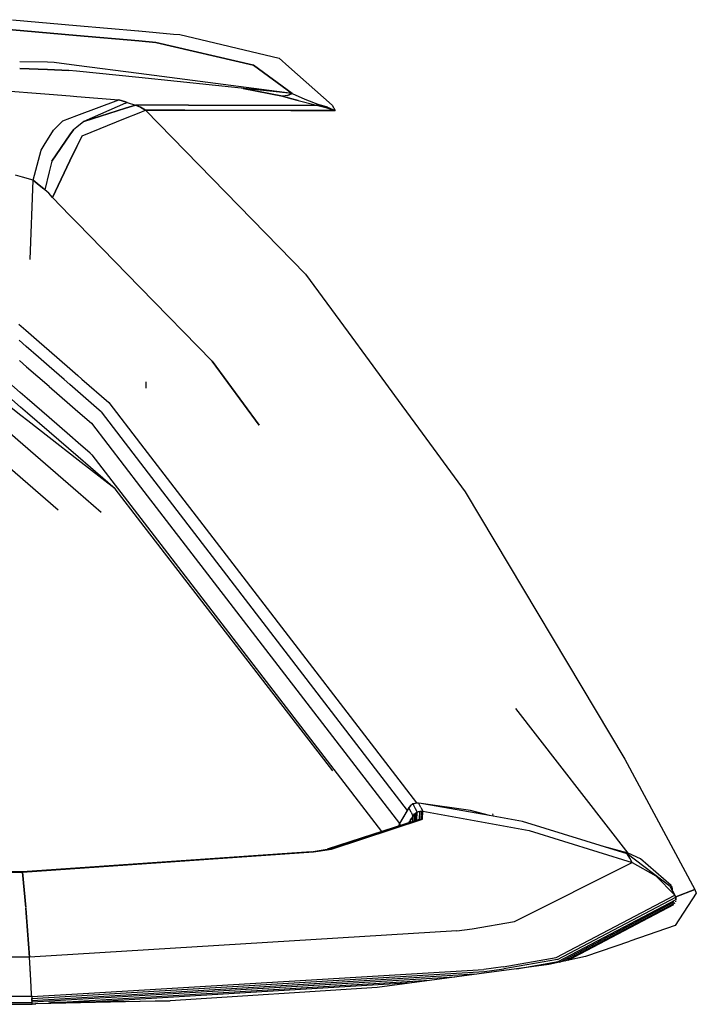
# Model space of a CAD drawing. Units: millimetres. Extents: x 967 to 8813, y -1977 to 2370.
# Drawn here: x 3422 to 3471, y 961 to 1032 of the extents above; entities that cross this region are included whole.
import ezdxf

# ---------------------------------------------------------------- set-up
doc = ezdxf.new("R2010")
doc.units = ezdxf.units.MM
doc.layers.add('TFR-TRI', color=7, linetype='CONTINUOUS', true_color=0xffffff)

msp = doc.modelspace()

# ---------------------------------------------------------------- linework, layer by layer
at = {"layer": 'TFR-TRI', "color": 18, "linetype": 'CONTINUOUS'}
for p, q in [((3421.786438, 1031.976318), (3426.40387, 1031.564209)), ((3421.786438, 1031.976318), (3426.40387, 1031.564209)), ((3426.40387, 1031.564209), (3430.907776, 1031.161865)), ((3426.40387, 1031.564209), (3430.907776, 1031.161865)), ((3426.406555, 1030.83374), (3420.32135, 1031.359619)), ((3420.32135, 1031.359619), (3426.406555, 1030.83374)), ((3430.921448, 1030.443115), (3426.407043, 1030.83374)), ((3426.407043, 1030.83374), (3430.921448, 1030.443115)), ((3430.907776, 1031.161865), (3430.918274, 1031.160889)), ((3430.907776, 1031.161865), (3430.918274, 1031.160889)), ((3430.918274, 1031.160889), (3433.432434, 1030.936279)), ((3430.918274, 1031.160889), (3433.432434, 1030.936279)), ((3433.432434, 1030.936279), (3433.900696, 1030.894287)), ((3433.432434, 1030.936279), (3433.900696, 1030.894287)), ((3433.900696, 1030.894287), (3441.079651, 1029.188232)), ((3433.900696, 1030.894287), (3441.079651, 1029.188232)), ((3430.921448, 1030.443115), (3432.144592, 1030.337646)), ((3432.144592, 1030.337646), (3430.921448, 1030.443115)), ((3439.227112, 1028.678467), (3432.144592, 1030.337646)), ((3432.144592, 1030.337646), (3439.227112, 1028.678467)), ((3424.324036, 1028.893311), (3422.299377, 1028.939209)), ((3424.324036, 1028.893311), (3422.299377, 1028.939209)), ((3424.804749, 1028.882568), (3424.325012, 1028.893311)), ((3424.804749, 1028.882568), (3424.325012, 1028.893311)), ((3426.415588, 1028.672607), (3424.804749, 1028.882568)), ((3426.415588, 1028.672607), (3424.804749, 1028.882568)), ((3430.930725, 1028.083252), (3426.415588, 1028.672607)), ((3430.930725, 1028.083252), (3426.415588, 1028.672607)), ((3442.010559, 1026.638428), (3439.227112, 1028.678467)), ((3439.227112, 1028.678467), (3442.010559, 1026.638428)), ((3441.079651, 1029.188232), (3441.776672, 1028.572021)), ((3441.079651, 1029.188232), (3441.776672, 1028.572021)), ((3441.776672, 1028.572021), (3444.923645, 1025.787842)), ((3441.776672, 1028.572021), (3444.923645, 1025.787842)), ((3422.301086, 1028.448975), (3424.307922, 1028.369385)), ((3424.307922, 1028.369385), (3422.301086, 1028.448975)), ((3424.308655, 1028.369385), (3425.867981, 1028.307373)), ((3425.867981, 1028.307373), (3424.308655, 1028.369385)), ((3426.417053, 1028.250244), (3425.867981, 1028.307373)), ((3430.93219, 1027.783936), (3426.417542, 1028.250244)), ((3442.010559, 1026.638428), (3430.930725, 1028.083252)), ((3442.010559, 1026.638428), (3430.930725, 1028.083252)), ((3414.470764, 1027.379639), (3424.44342, 1026.58667)), ((3414.470764, 1027.379639), (3424.44342, 1026.58667)), ((3442.010559, 1026.638428), (3430.93219, 1027.783936)), ((3424.44342, 1026.58667), (3425.941467, 1026.467529)), ((3424.44342, 1026.58667), (3425.941467, 1026.467529)), ((3425.941467, 1026.467529), (3426.424377, 1026.428955)), ((3425.941467, 1026.467529), (3426.424377, 1026.428955)), ((3426.424866, 1026.428955), (3429.485168, 1026.185791)), ((3426.424866, 1026.428955), (3429.485168, 1026.185791)), ((3438.480774, 1027.003174), (3441.329651, 1026.452393)), ((3441.329651, 1026.452393), (3438.480774, 1027.003174)), ((3441.682434, 1026.500244), (3441.329651, 1026.452393)), ((3441.682434, 1026.500244), (3441.329651, 1026.452393)), ((3441.899719, 1026.283447), (3441.329651, 1026.452393)), ((3441.329651, 1026.452393), (3441.899719, 1026.283447)), ((3441.682434, 1026.500244), (3442.010559, 1026.638428)), ((3442.010559, 1026.638428), (3441.682434, 1026.500244)), ((3442.010559, 1026.638428), (3442.923401, 1026.221436)), ((3442.010559, 1026.638428), (3442.923401, 1026.221436)), ((3426.430237, 1025.036377), (3429.485168, 1026.185791)), ((3426.430237, 1025.036377), (3429.485168, 1026.185791)), ((3429.961731, 1025.940186), (3426.936096, 1024.613037)), ((3429.962952, 1026.030518), (3429.485168, 1026.185791)), ((3429.485168, 1026.185791), (3429.962952, 1026.030518)), ((3429.957092, 1025.572998), (3430.676575, 1025.801514)), ((3430.676575, 1025.801514), (3429.957092, 1025.572998)), ((3430.080383, 1025.99292), (3429.961731, 1025.940674)), ((3429.961731, 1025.932373), (3430.080383, 1025.99292)), ((3429.962952, 1026.030518), (3430.080383, 1025.99292)), ((3430.080383, 1025.99292), (3429.962952, 1026.030518)), ((3430.080383, 1025.99292), (3430.676575, 1025.801514)), ((3430.080383, 1025.99292), (3430.676575, 1025.801514)), ((3431.048157, 1025.645264), (3430.676575, 1025.801514)), ((3430.940002, 1025.801514), (3430.676575, 1025.801514)), ((3430.940002, 1025.801514), (3430.676575, 1025.801514)), ((3430.676575, 1025.801514), (3431.048157, 1025.645264)), ((3434.516174, 1025.801514), (3430.940002, 1025.801514)), ((3434.516174, 1025.801514), (3430.940002, 1025.801514)), ((3434.516174, 1025.801514), (3441.910217, 1025.793213)), ((3434.516174, 1025.801514), (3441.910217, 1025.793213)), ((3441.899719, 1026.283447), (3442.451233, 1026.120361)), ((3442.451233, 1026.120361), (3441.899719, 1026.283447)), ((3441.910217, 1025.793213), (3443.777893, 1025.79126)), ((3441.910217, 1025.793213), (3443.777893, 1025.79126)), ((3442.451233, 1026.120361), (3443.777893, 1025.79126)), ((3442.451233, 1026.120361), (3443.777893, 1025.79126)), ((3442.923401, 1026.221436), (3444.004456, 1025.819092)), ((3442.923401, 1026.221436), (3444.004456, 1025.819092)), ((3443.891907, 1025.798584), (3443.777893, 1025.79126)), ((3443.777893, 1025.79126), (3443.891907, 1025.798584)), ((3443.777893, 1025.79126), (3444.461975, 1025.629639)), ((3443.777893, 1025.79126), (3444.461975, 1025.629639)), ((3443.891907, 1025.798584), (3444.004456, 1025.819092)), ((3444.004456, 1025.819092), (3443.891907, 1025.798584)), ((3444.570618, 1025.637451), (3444.004456, 1025.819092)), ((3444.004456, 1025.819092), (3444.570618, 1025.637451)), ((3444.923645, 1025.787842), (3445.139465, 1025.406494)), ((3444.923645, 1025.787842), (3445.139465, 1025.406494)), ((3425.941223, 1024.852295), (3426.430237, 1025.036377)), ((3425.941223, 1024.852295), (3426.430237, 1025.036377)), ((3429.956848, 1025.572998), (3426.936096, 1024.613037)), ((3426.936096, 1024.613037), (3429.956848, 1025.572998)), ((3429.947083, 1024.841064), (3430.942444, 1025.239502)), ((3429.947083, 1024.841064), (3430.942444, 1025.239502)), ((3430.942444, 1025.239502), (3431.415588, 1025.429443)), ((3430.942444, 1025.239502), (3431.415588, 1025.429443)), ((3431.048157, 1025.645264), (3431.415588, 1025.429443)), ((3431.415588, 1025.429443), (3431.048157, 1025.645264)), ((3434.24884, 1025.42749), (3431.415588, 1025.429443)), ((3431.415588, 1025.429443), (3434.24884, 1025.42749)), ((3442.980042, 1013.575928), (3431.415588, 1025.429443)), ((3431.415588, 1025.429443), (3442.980042, 1013.575928)), ((3434.24884, 1025.42749), (3441.918518, 1025.412354)), ((3441.918518, 1025.412354), (3434.24884, 1025.42749)), ((3445.139465, 1025.406494), (3441.918762, 1025.412354)), ((3441.918762, 1025.412354), (3445.139465, 1025.406494)), ((3444.461975, 1025.629639), (3445.139465, 1025.406494)), ((3444.461975, 1025.629639), (3445.139465, 1025.406494)), ((3444.570618, 1025.637451), (3445.139465, 1025.406494)), ((3444.570618, 1025.637451), (3445.139465, 1025.406494)), ((3425.429504, 1024.6604), (3424.753479, 1023.97583)), ((3424.753479, 1023.97583), (3425.429504, 1024.6604)), ((3425.429504, 1024.6604), (3425.940735, 1024.852295)), ((3425.429504, 1024.6604), (3425.940735, 1024.852295)), ((3426.936096, 1024.613037), (3426.433655, 1024.205811)), ((3426.81427, 1023.586182), (3429.947083, 1024.841064)), ((3426.81427, 1023.586182), (3429.947083, 1024.841064)), ((3424.442688, 1023.487061), (3424.753479, 1023.97583)), ((3424.442688, 1023.487061), (3424.753479, 1023.97583)), ((3424.622131, 1021.738525), (3425.940247, 1023.639404)), ((3425.940247, 1023.639404), (3424.622131, 1021.738525)), ((3425.940735, 1023.639893), (3426.20343, 1024.018799)), ((3426.20343, 1024.018799), (3425.940735, 1023.639893)), ((3426.433655, 1024.205322), (3426.20343, 1024.018799)), ((3426.439514, 1022.803467), (3426.81427, 1023.586182)), ((3426.81427, 1023.586182), (3426.439514, 1022.803467)), ((3423.843079, 1022.545166), (3424.145569, 1023.020264)), ((3423.843079, 1022.545166), (3424.145569, 1023.020264)), ((3424.145569, 1023.020264), (3424.442444, 1023.487061)), ((3424.145569, 1023.020264), (3424.442444, 1023.487061)), ((3423.286194, 1020.374756), (3423.843079, 1022.545166)), ((3423.286194, 1020.374756), (3423.843079, 1022.545166)), ((3425.940247, 1021.760986), (3426.439026, 1022.802979)), ((3426.439026, 1022.802979), (3425.940247, 1021.760986)), ((3424.622131, 1021.738525), (3424.441956, 1020.979248)), ((3424.622131, 1021.738525), (3424.441956, 1020.979248)), ((3424.671448, 1019.111572), (3425.940002, 1021.76001)), ((3425.940002, 1021.76001), (3424.671448, 1019.111572)), ((3422.50885, 1020.589111), (3422.00885, 1020.726807)), ((3422.50885, 1020.589111), (3422.00885, 1020.726807)), ((3424.441711, 1020.978271), (3424.129211, 1019.662354)), ((3424.441711, 1020.978271), (3424.129211, 1019.662354)), ((3423.286194, 1020.374756), (3422.509094, 1020.589111)), ((3423.286194, 1020.374756), (3422.509094, 1020.589111)), ((3423.047913, 1014.621338), (3423.286194, 1020.374756)), ((3423.047913, 1014.621338), (3423.286194, 1020.374756)), ((3423.707581, 1020.017334), (3423.286194, 1020.374756)), ((3423.286194, 1020.374756), (3423.707581, 1020.017334)), ((3423.707581, 1020.017334), (3424.044006, 1019.734131)), ((3424.044006, 1019.734131), (3423.707581, 1020.017334)), ((3424.044006, 1019.734131), (3424.129211, 1019.662354)), ((3424.129211, 1019.662354), (3424.044006, 1019.734131)), ((3424.402405, 1019.415283), (3424.129211, 1019.662354)), ((3424.402405, 1019.415283), (3424.129211, 1019.662354)), ((3424.671448, 1019.111572), (3424.402405, 1019.415283)), ((3424.671448, 1019.111572), (3424.402405, 1019.415283)), ((3425.938782, 1017.812256), (3424.671448, 1019.111572)), ((3424.671448, 1019.111572), (3425.938782, 1017.812256)), ((3425.938782, 1017.811768), (3426.461731, 1017.275635)), ((3426.461731, 1017.275635), (3425.938782, 1017.811768)), ((3430.993469, 1012.629639), (3426.461975, 1017.275635)), ((3426.461975, 1017.275635), (3430.993469, 1012.629639)), ((3442.980042, 1013.575928), (3446.066711, 1009.368408)), ((3442.980042, 1013.575928), (3446.066711, 1009.368408)), ((3436.216858, 1007.273682), (3430.993469, 1012.629639)), ((3430.993469, 1012.629639), (3436.216858, 1007.273682)), ((3422.347229, 1005.008057), (3416.249817, 1010.310303)), ((3422.347229, 1005.008057), (3416.249817, 1010.310303)), ((3422.347229, 1005.008057), (3416.249817, 1010.310303)), ((3422.347229, 1005.008057), (3416.249817, 1010.310303)), ((3422.241028, 1009.950439), (3422.74762, 1009.509033)), ((3422.241028, 1009.950439), (3422.74762, 1009.509033)), ((3422.241028, 1009.950439), (3422.74762, 1009.509033)), ((3422.241028, 1009.950439), (3422.74762, 1009.509033)), ((3422.74762, 1009.509033), (3423.702209, 1008.677979)), ((3422.74762, 1009.509033), (3423.702209, 1008.677979)), ((3422.74762, 1009.509033), (3423.702209, 1008.677979)), ((3422.74762, 1009.509033), (3423.702209, 1008.677979)), ((3446.067688, 1009.366943), (3447.580139, 1007.304932)), ((3446.067688, 1009.366943), (3447.580139, 1007.304932)), ((3422.772278, 1008.344482), (3422.266174, 1008.7854)), ((3422.772278, 1008.344482), (3422.266174, 1008.7854)), ((3422.772278, 1008.344482), (3422.266174, 1008.7854)), ((3422.772278, 1008.344482), (3422.266174, 1008.7854)), ((3423.702209, 1008.677979), (3424.437805, 1008.037354)), ((3423.702209, 1008.677979), (3424.437805, 1008.037354)), ((3423.702209, 1008.677979), (3424.437805, 1008.037354)), ((3423.702209, 1008.677979), (3424.437805, 1008.037354)), ((3423.667542, 1007.564697), (3422.772278, 1008.344482)), ((3423.667542, 1007.564697), (3422.772278, 1008.344482)), ((3423.667542, 1007.564697), (3422.772278, 1008.344482)), ((3423.667542, 1007.564697), (3422.772278, 1008.344482)), ((3424.438049, 1008.036865), (3425.935364, 1006.733154)), ((3424.438049, 1008.036865), (3425.935364, 1006.733154)), ((3424.438049, 1008.036865), (3425.935364, 1006.733154)), ((3424.438049, 1008.036865), (3425.935364, 1006.733154)), ((3422.369934, 1003.950439), (3418.042786, 1007.700928)), ((3422.369934, 1003.950439), (3418.042786, 1007.700928)), ((3422.369934, 1003.950439), (3418.042786, 1007.700928)), ((3422.369934, 1003.950439), (3418.042786, 1007.700928)), ((3422.297424, 1007.316162), (3422.804016, 1006.874756)), ((3422.297424, 1007.316162), (3422.804016, 1006.874756)), ((3422.297424, 1007.316162), (3422.804016, 1006.874756)), ((3422.297424, 1007.316162), (3422.804016, 1006.874756)), ((3424.437317, 1006.894775), (3423.667542, 1007.564697)), ((3424.437317, 1006.894775), (3423.667542, 1007.564697)), ((3424.437317, 1006.894775), (3423.667542, 1007.564697)), ((3424.437317, 1006.894775), (3423.667542, 1007.564697)), ((3439.621399, 1002.63501), (3436.216858, 1007.273682)), ((3436.216858, 1007.273682), (3439.621399, 1002.63501)), ((3447.582092, 1007.30249), (3449.682678, 1004.439209)), ((3447.582092, 1007.30249), (3449.682678, 1004.439209)), ((3422.804016, 1006.874756), (3423.624084, 1006.1604)), ((3422.804016, 1006.874756), (3423.624084, 1006.1604)), ((3422.804016, 1006.874756), (3423.624084, 1006.1604)), ((3422.804016, 1006.874756), (3423.624084, 1006.1604)), ((3425.529846, 1005.942627), (3424.437805, 1006.894287)), ((3425.529846, 1005.942627), (3424.437805, 1006.894287)), ((3425.529846, 1005.942627), (3424.437805, 1006.894287)), ((3425.529846, 1005.942627), (3424.437805, 1006.894287)), ((3425.935608, 1006.733154), (3426.506653, 1006.235596)), ((3425.935608, 1006.733154), (3426.506653, 1006.235596)), ((3425.935608, 1006.733154), (3426.506653, 1006.235596)), ((3425.935608, 1006.733154), (3426.506653, 1006.235596)), ((3422.382874, 1003.353271), (3418.517151, 1006.37085)), ((3422.382874, 1003.353271), (3418.517151, 1006.37085)), ((3423.624084, 1006.1604), (3424.436829, 1005.452881)), ((3423.624084, 1006.1604), (3424.436829, 1005.452881)), ((3423.624084, 1006.1604), (3424.436829, 1005.452881)), ((3423.624084, 1006.1604), (3424.436829, 1005.452881)), ((3425.934875, 1005.590088), (3425.530334, 1005.942627)), ((3425.934875, 1005.590088), (3425.530334, 1005.942627)), ((3425.934875, 1005.590088), (3425.530334, 1005.942627)), ((3425.934875, 1005.590088), (3425.530334, 1005.942627)), ((3426.506653, 1006.235596), (3426.802307, 1005.978271)), ((3426.506653, 1006.235596), (3426.802307, 1005.978271)), ((3426.506653, 1006.235596), (3426.802307, 1005.978271)), ((3426.506653, 1006.235596), (3426.802307, 1005.978271)), ((3426.802307, 1005.978271), (3428.745911, 1004.284912)), ((3426.802307, 1005.978271), (3428.745911, 1004.284912)), ((3426.802307, 1005.978271), (3428.745911, 1004.284912)), ((3426.802307, 1005.978271), (3428.745911, 1004.284912)), ((3431.451721, 1005.321045), (3431.448059, 1005.767822)), ((3431.451721, 1005.321045), (3431.448059, 1005.767822)), ((3424.437317, 1005.452393), (3425.934631, 1004.148682)), ((3424.437317, 1005.452393), (3425.934631, 1004.148682)), ((3424.437317, 1005.452393), (3425.934631, 1004.148682)), ((3424.437317, 1005.452393), (3425.934631, 1004.148682)), ((3426.511292, 1005.088135), (3425.935364, 1005.590088)), ((3426.511292, 1005.088135), (3425.935364, 1005.590088)), ((3426.511292, 1005.088135), (3425.935364, 1005.590088)), ((3426.511292, 1005.088135), (3425.935364, 1005.590088)), ((3428.063782, 1003.735596), (3426.511292, 1005.088135)), ((3428.063782, 1003.735596), (3426.511292, 1005.088135)), ((3428.063782, 1003.735596), (3426.511292, 1005.088135)), ((3428.063782, 1003.735596), (3426.511292, 1005.088135)), ((3415.95636, 1004.415771), (3425.086487, 996.508057)), ((3415.95636, 1004.415771), (3425.086487, 996.508057)), ((3415.95636, 1004.415771), (3425.086487, 996.508057)), ((3415.95636, 1004.415771), (3425.086487, 996.508057)), ((3418.806946, 1004.484619), (3423.447571, 1000.466553)), ((3418.806946, 1004.484619), (3423.447571, 1000.466553)), ((3422.853821, 1004.567627), (3422.347229, 1005.008057)), ((3422.853821, 1004.567627), (3422.347229, 1005.008057)), ((3422.853821, 1004.567627), (3422.347229, 1005.008057)), ((3422.853821, 1004.567627), (3422.347229, 1005.008057)), ((3424.436096, 1003.19165), (3422.853821, 1004.567627)), ((3424.436096, 1003.19165), (3422.853821, 1004.567627)), ((3424.436096, 1003.19165), (3422.853821, 1004.567627)), ((3424.436096, 1003.19165), (3422.853821, 1004.567627)), ((3449.682678, 1004.439209), (3451.154602, 1002.432373)), ((3449.682678, 1004.439209), (3451.154602, 1002.432373)), ((3422.876526, 1003.511963), (3422.369934, 1003.950439)), ((3422.876526, 1003.511963), (3422.369934, 1003.950439)), ((3422.876526, 1003.511963), (3422.369934, 1003.950439)), ((3422.876526, 1003.511963), (3422.369934, 1003.950439)), ((3425.934631, 1004.148682), (3426.517151, 1003.641846)), ((3425.934631, 1004.148682), (3426.517151, 1003.641846)), ((3425.934631, 1004.148682), (3426.517151, 1003.641846)), ((3425.934631, 1004.148682), (3426.517151, 1003.641846)), ((3426.517151, 1003.641357), (3427.487854, 1002.796143)), ((3426.517151, 1003.641357), (3427.487854, 1002.796143)), ((3426.517151, 1003.641357), (3427.487854, 1002.796143)), ((3426.517151, 1003.641357), (3427.487854, 1002.796143)), ((3428.198059, 1003.599365), (3428.063782, 1003.735596)), ((3428.198059, 1003.599365), (3428.063782, 1003.735596)), ((3428.198059, 1003.599365), (3428.063782, 1003.735596)), ((3428.198059, 1003.599365), (3428.063782, 1003.735596)), ((3428.745911, 1004.284912), (3431.039368, 1001.303955)), ((3428.745911, 1004.284912), (3431.039368, 1001.303955)), ((3428.745911, 1004.284912), (3431.039368, 1001.303955)), ((3428.745911, 1004.284912), (3431.039368, 1001.303955)), ((3422.888245, 1002.958252), (3422.382874, 1003.353271)), ((3422.888245, 1002.958252), (3422.382874, 1003.353271)), ((3424.435852, 1002.159912), (3422.876526, 1003.511963)), ((3424.435852, 1002.159912), (3422.876526, 1003.511963)), ((3424.435852, 1002.159912), (3422.876526, 1003.511963)), ((3424.435852, 1002.159912), (3422.876526, 1003.511963)), ((3424.435852, 1001.750244), (3422.888245, 1002.958252)), ((3424.435852, 1001.750244), (3422.888245, 1002.958252)), ((3425.934143, 1001.889404), (3424.436584, 1003.19165)), ((3425.934143, 1001.889404), (3424.436584, 1003.19165)), ((3425.934143, 1001.889404), (3424.436584, 1003.19165)), ((3425.934143, 1001.889404), (3424.436584, 1003.19165)), ((3428.198059, 1003.599365), (3431.044983, 999.892822)), ((3428.198059, 1003.599365), (3431.044983, 999.892822)), ((3428.198059, 1003.599365), (3431.044983, 999.892822)), ((3428.198059, 1003.599365), (3431.044983, 999.892822)), ((3427.487854, 1002.796143), (3431.052063, 998.163818)), ((3427.487854, 1002.796143), (3431.052063, 998.163818)), ((3427.487854, 1002.796143), (3431.052063, 998.163818)), ((3427.487854, 1002.796143), (3431.052063, 998.163818)), ((3451.155579, 1002.431885), (3454.53595, 997.823486)), ((3451.155579, 1002.431885), (3454.53595, 997.823486)), ((3426.530334, 1000.344971), (3424.436096, 1002.159912)), ((3426.530334, 1000.344971), (3424.436096, 1002.159912)), ((3426.530334, 1000.344971), (3424.436096, 1002.159912)), ((3426.530334, 1000.344971), (3424.436096, 1002.159912)), ((3426.531311, 1000.11499), (3424.436096, 1001.750244)), ((3426.531311, 1000.11499), (3424.436096, 1001.750244)), ((3426.526428, 1001.374268), (3425.934143, 1001.889404)), ((3426.526428, 1001.374268), (3425.934143, 1001.889404)), ((3426.526428, 1001.374268), (3425.934143, 1001.889404)), ((3426.526428, 1001.374268), (3425.934143, 1001.889404)), ((3427.388977, 1000.623779), (3426.526428, 1001.374268)), ((3427.388977, 1000.623779), (3426.526428, 1001.374268)), ((3427.388977, 1000.623779), (3426.526428, 1001.374268)), ((3427.388977, 1000.623779), (3426.526428, 1001.374268)), ((3431.039368, 1001.303955), (3437.969788, 992.292236)), ((3431.039368, 1001.303955), (3437.969788, 992.292236)), ((3431.039368, 1001.303955), (3437.969788, 992.292236)), ((3431.039368, 1001.303955), (3437.969788, 992.292236)), ((3423.447571, 1000.466553), (3426.540588, 997.787842)), ((3423.447571, 1000.466553), (3426.540588, 997.787842)), ((3429.197815, 998.032959), (3426.530579, 1000.344482)), ((3429.197815, 998.032959), (3426.530579, 1000.344482)), ((3429.197815, 998.032959), (3426.530579, 1000.344482)), ((3429.197815, 998.032959), (3426.530579, 1000.344482)), ((3429.197815, 998.032959), (3426.531311, 1000.114502)), ((3429.197815, 998.032959), (3426.531311, 1000.114502)), ((3427.388977, 1000.623779), (3427.523499, 1000.487549)), ((3427.388977, 1000.623779), (3427.523499, 1000.487549)), ((3427.388977, 1000.623779), (3427.523499, 1000.487549)), ((3427.388977, 1000.623779), (3427.523499, 1000.487549)), ((3427.523499, 1000.487549), (3431.060852, 995.890869)), ((3427.523499, 1000.487549), (3431.060852, 995.890869)), ((3427.523499, 1000.487549), (3431.060852, 995.890869)), ((3427.523499, 1000.487549), (3431.060852, 995.890869)), ((3431.044983, 999.892822), (3450.33844, 974.774658)), ((3431.044983, 999.892822), (3450.33844, 974.774658)), ((3431.044983, 999.892822), (3450.33844, 974.774658)), ((3431.044983, 999.892822), (3450.33844, 974.774658)), ((3431.062073, 995.620361), (3429.197815, 998.032959)), ((3431.062073, 995.620361), (3429.197815, 998.032959)), ((3431.052063, 998.163818), (3449.775696, 973.828369)), ((3431.052063, 998.163818), (3449.775696, 973.828369)), ((3431.052063, 998.163818), (3449.775696, 973.828369)), ((3431.052063, 998.163818), (3449.775696, 973.828369)), ((3426.541077, 997.787842), (3428.198792, 996.352295)), ((3426.541077, 997.787842), (3428.198792, 996.352295)), ((3454.53595, 997.823486), (3466.080627, 978.469971)), ((3454.53595, 997.823486), (3466.080627, 978.469971)), ((3431.060852, 995.890869), (3448.489319, 973.243896)), ((3431.060852, 995.890869), (3448.489319, 973.243896)), ((3431.060852, 995.890869), (3448.489319, 973.243896)), ((3431.060852, 995.890869), (3448.489319, 973.243896)), ((3444.952698, 977.647705), (3431.062073, 995.620361)), ((3444.952698, 977.647705), (3431.062073, 995.620361)), ((3437.969788, 992.292236), (3451.019104, 975.325439)), ((3437.969788, 992.292236), (3451.019104, 975.325439)), ((3437.969788, 992.292236), (3451.019104, 975.325439)), ((3437.969788, 992.292236), (3451.019104, 975.325439)), ((3466.340881, 971.678467), (3458.203186, 982.137451)), ((3466.340881, 971.678467), (3458.203186, 982.137451)), ((3466.340881, 971.678467), (3458.203186, 982.137451)), ((3466.340881, 971.678467), (3458.203186, 982.137451)), ((3466.080627, 978.469971), (3471.155823, 969.043701)), ((3466.080627, 978.469971), (3471.155823, 969.043701)), ((3450.593567, 975.157959), (3450.430237, 974.971436)), ((3450.593567, 975.157959), (3450.430237, 974.971436)), ((3450.593567, 975.157959), (3450.430237, 974.971436)), ((3450.593567, 975.157959), (3450.430237, 974.971436)), ((3450.756653, 975.244385), (3450.574036, 975.116943)), ((3450.756653, 975.244385), (3450.574036, 975.116943)), ((3451.019104, 975.325439), (3450.593567, 975.157959)), ((3451.019104, 975.325439), (3450.593567, 975.157959)), ((3451.019104, 975.325439), (3450.593567, 975.157959)), ((3451.019104, 975.325439), (3450.593567, 975.157959)), ((3451.131165, 975.309814), (3450.756653, 975.244385)), ((3451.131165, 975.309814), (3450.756653, 975.244385)), ((3450.756653, 975.244385), (3450.926086, 974.920654)), ((3450.756653, 975.244385), (3450.926086, 974.920654)), ((3450.756653, 975.244385), (3450.926086, 974.920654)), ((3450.756653, 975.244385), (3450.926086, 974.920654)), ((3451.131165, 975.309814), (3451.019104, 975.325439)), ((3451.131165, 975.309814), (3451.019104, 975.325439)), ((3451.131165, 975.309814), (3451.019104, 975.325439)), ((3451.131165, 975.309814), (3451.019104, 975.325439)), ((3451.337952, 974.99292), (3451.168274, 975.316162)), ((3451.337952, 974.99292), (3451.168274, 975.316162)), ((3451.337952, 974.99292), (3451.168274, 975.316162)), ((3451.337952, 974.99292), (3451.168274, 975.316162)), ((3454.925354, 974.775635), (3451.174866, 975.303467)), ((3454.925354, 974.775635), (3451.174866, 975.303467)), ((3454.925354, 974.775635), (3451.174866, 975.303467)), ((3454.925354, 974.775635), (3451.174866, 975.303467)), ((3456.286926, 974.406006), (3451.483704, 975.26001)), ((3456.286926, 974.406006), (3451.483704, 975.26001)), ((3450.449036, 974.959717), (3449.777649, 973.835205)), ((3450.449036, 974.959717), (3449.777649, 973.835205)), ((3450.343811, 974.767334), (3449.781799, 973.826416)), ((3450.343811, 974.767334), (3449.781799, 973.826416)), ((3450.343811, 974.767334), (3449.781799, 973.826416)), ((3450.343811, 974.767334), (3449.781799, 973.826416)), ((3450.430237, 974.971436), (3450.343811, 974.767334)), ((3450.430237, 974.971436), (3450.343811, 974.767334)), ((3450.430237, 974.971436), (3450.343811, 974.767334)), ((3450.430237, 974.971436), (3450.343811, 974.767334)), ((3450.574036, 975.116943), (3450.449036, 974.959717)), ((3450.574036, 975.116943), (3450.449036, 974.959717)), ((3450.618225, 974.635986), (3450.449036, 974.959717)), ((3450.618225, 974.635986), (3450.449036, 974.959717)), ((3450.618225, 974.635986), (3450.449036, 974.959717)), ((3450.618225, 974.635986), (3450.449036, 974.959717)), ((3450.618225, 974.635986), (3450.755432, 974.367432)), ((3450.618225, 974.635986), (3450.755432, 974.367432)), ((3450.618225, 974.635986), (3450.755432, 974.367432)), ((3450.618225, 974.635986), (3450.755432, 974.367432)), ((3451.064026, 974.651123), (3450.755432, 974.367432)), ((3451.064026, 974.651123), (3450.755432, 974.367432)), ((3451.064026, 974.651123), (3450.755432, 974.367432)), ((3451.064026, 974.651123), (3450.755432, 974.367432)), ((3450.755432, 974.367432), (3450.812805, 974.449951)), ((3450.755432, 974.367432), (3450.812805, 974.449951)), ((3450.812805, 974.449951), (3450.881165, 974.524658)), ((3450.812805, 974.449951), (3450.881165, 974.524658)), ((3450.85968, 974.012451), (3450.881165, 974.524658)), ((3450.85968, 974.012451), (3450.881165, 974.524658)), ((3450.85968, 974.012451), (3450.881165, 974.524658)), ((3450.85968, 974.012451), (3450.881165, 974.524658)), ((3450.881165, 974.524658), (3450.923401, 974.560791)), ((3450.881165, 974.524658), (3450.923401, 974.560791)), ((3450.923401, 974.560791), (3450.967834, 974.594482)), ((3450.923401, 974.560791), (3450.967834, 974.594482)), ((3450.926086, 974.920654), (3451.064026, 974.651123)), ((3450.926086, 974.920654), (3451.064026, 974.651123)), ((3450.926086, 974.920654), (3451.064026, 974.651123)), ((3450.926086, 974.920654), (3451.064026, 974.651123)), ((3450.943909, 974.023193), (3450.967834, 974.594482)), ((3450.943909, 974.023193), (3450.967834, 974.594482)), ((3450.943909, 974.023193), (3450.967834, 974.594482)), ((3450.943909, 974.023193), (3450.967834, 974.594482)), ((3450.967834, 974.594482), (3451.014709, 974.624756)), ((3450.967834, 974.594482), (3451.014709, 974.624756)), ((3451.014709, 974.624756), (3451.064026, 974.651123)), ((3451.014709, 974.624756), (3451.064026, 974.651123)), ((3451.040344, 974.075928), (3451.064026, 974.651123)), ((3451.040344, 974.075928), (3451.064026, 974.651123)), ((3451.040344, 974.075928), (3451.064026, 974.651123)), ((3451.040344, 974.075928), (3451.064026, 974.651123)), ((3451.42218, 974.712646), (3451.064026, 974.651123)), ((3451.42218, 974.712646), (3451.064026, 974.651123)), ((3451.42218, 974.712646), (3451.064026, 974.651123)), ((3451.42218, 974.712646), (3451.064026, 974.651123)), ((3451.064026, 974.651123), (3451.157288, 974.689697)), ((3451.064026, 974.651123), (3451.157288, 974.689697)), ((3451.157288, 974.689697), (3451.255188, 974.715088)), ((3451.157288, 974.689697), (3451.255188, 974.715088)), ((3451.23175, 974.134033), (3451.255188, 974.715088)), ((3451.23175, 974.134033), (3451.255188, 974.715088)), ((3451.23175, 974.134033), (3451.255188, 974.715088)), ((3451.23175, 974.134033), (3451.255188, 974.715088)), ((3451.255188, 974.715088), (3451.31012, 974.723389)), ((3451.255188, 974.715088), (3451.31012, 974.723389)), ((3451.31012, 974.723389), (3451.36554, 974.726807)), ((3451.31012, 974.723389), (3451.36554, 974.726807)), ((3451.337952, 974.99292), (3451.476868, 974.722412)), ((3451.337952, 974.99292), (3451.476868, 974.722412)), ((3451.337952, 974.99292), (3451.476868, 974.722412)), ((3451.337952, 974.99292), (3451.476868, 974.722412)), ((3451.343323, 974.143799), (3451.36554, 974.726807)), ((3451.343323, 974.143799), (3451.36554, 974.726807)), ((3451.343323, 974.143799), (3451.36554, 974.726807)), ((3451.343323, 974.143799), (3451.36554, 974.726807)), ((3451.36554, 974.726807), (3451.421448, 974.726318)), ((3451.36554, 974.726807), (3451.421448, 974.726318)), ((3451.421448, 974.726318), (3451.476868, 974.722412)), ((3451.421448, 974.726318), (3451.476868, 974.722412)), ((3451.455383, 974.136963), (3451.476868, 974.722412)), ((3451.455383, 974.136963), (3451.476868, 974.722412)), ((3451.455383, 974.136963), (3451.476868, 974.722412)), ((3451.455383, 974.136963), (3451.476868, 974.722412)), ((3451.476868, 974.722412), (3459.164612, 973.330811)), ((3451.476868, 974.722412), (3459.164612, 973.330811)), ((3456.286926, 974.406006), (3454.925354, 974.775635)), ((3456.286926, 974.406006), (3454.925354, 974.775635)), ((3456.286926, 974.406006), (3454.925354, 974.775635)), ((3456.286926, 974.406006), (3454.925354, 974.775635)), ((3456.572571, 974.423096), (3456.529846, 974.526123)), ((3451.040344, 974.075928), (3444.548157, 971.959717)), ((3451.040344, 974.075928), (3444.548157, 971.959717)), ((3444.690002, 971.998291), (3450.852356, 974.01001)), ((3444.690002, 971.998291), (3450.852356, 974.01001)), ((3444.690002, 971.998291), (3450.852356, 974.01001)), ((3444.690002, 971.998291), (3450.852356, 974.01001)), ((3444.778625, 971.997803), (3450.858704, 973.985107)), ((3444.778625, 971.997803), (3450.858704, 973.985107)), ((3444.778625, 971.997803), (3450.858704, 973.985107)), ((3444.778625, 971.997803), (3450.858704, 973.985107)), ((3444.86969, 971.980225), (3451.455383, 974.136963)), ((3444.86969, 971.980225), (3451.455383, 974.136963)), ((3444.86969, 971.980225), (3451.455383, 974.136963)), ((3444.86969, 971.980225), (3451.455383, 974.136963)), ((3449.777649, 973.835205), (3449.721741, 973.645752)), ((3449.777649, 973.835205), (3449.721741, 973.645752)), ((3449.779846, 973.822998), (3449.752747, 973.656006)), ((3449.779846, 973.822998), (3449.752747, 973.656006)), ((3449.779846, 973.822998), (3449.752747, 973.656006)), ((3449.779846, 973.822998), (3449.752747, 973.656006)), ((3449.777649, 973.835205), (3449.854309, 973.688721)), ((3449.777649, 973.835205), (3449.854309, 973.688721)), ((3449.777649, 973.835205), (3449.854309, 973.688721)), ((3449.777649, 973.835205), (3449.854309, 973.688721)), ((3450.755432, 974.367432), (3450.465637, 973.884033)), ((3450.755432, 974.367432), (3450.465637, 973.884033)), ((3450.755432, 974.367432), (3450.465637, 973.884033)), ((3450.755432, 974.367432), (3450.465637, 973.884033)), ((3450.465637, 973.884033), (3450.499329, 973.940674)), ((3450.465637, 973.884033), (3450.499329, 973.940674)), ((3450.499329, 973.940674), (3450.585022, 974.082764)), ((3450.499329, 973.940674), (3450.585022, 974.082764)), ((3450.578674, 973.920654), (3450.585022, 974.082764)), ((3450.578674, 973.920654), (3450.585022, 974.082764)), ((3450.578674, 973.920654), (3450.585022, 974.082764)), ((3450.578674, 973.920654), (3450.585022, 974.082764)), ((3450.585022, 974.082764), (3450.670227, 974.224854)), ((3450.585022, 974.082764), (3450.670227, 974.224854)), ((3450.670227, 974.224854), (3450.755432, 974.367432)), ((3450.670227, 974.224854), (3450.755432, 974.367432)), ((3450.739319, 973.973389), (3450.755432, 974.367432)), ((3450.739319, 973.973389), (3450.755432, 974.367432)), ((3450.739319, 973.973389), (3450.755432, 974.367432)), ((3450.739319, 973.973389), (3450.755432, 974.367432)), ((3450.85968, 974.012451), (3451.23175, 974.134033)), ((3450.85968, 974.012451), (3451.23175, 974.134033)), ((3450.85968, 974.012451), (3451.23175, 974.134033)), ((3450.85968, 974.012451), (3451.23175, 974.134033)), ((3450.860413, 973.985596), (3451.343323, 974.143799)), ((3450.860413, 973.985596), (3451.343323, 974.143799)), ((3450.860413, 973.985596), (3451.343323, 974.143799)), ((3450.860413, 973.985596), (3451.343323, 974.143799)), ((3450.920715, 974.005127), (3450.943909, 974.023193)), ((3450.920715, 974.005127), (3450.943909, 974.023193)), ((3450.943909, 974.023193), (3451.040344, 974.075928)), ((3450.943909, 974.023193), (3451.040344, 974.075928)), ((3458.677795, 973.981201), (3456.286926, 974.406006)), ((3458.677795, 973.981201), (3456.286926, 974.406006)), ((3466.268616, 971.628174), (3458.677795, 973.981201)), ((3466.268616, 971.628174), (3458.677795, 973.981201)), ((3449.721008, 973.644287), (3449.720276, 973.640381)), ((3449.721008, 973.644287), (3449.720276, 973.640381)), ((3449.752747, 973.654541), (3449.752014, 973.651123)), ((3449.752747, 973.654541), (3449.752014, 973.651123)), ((3449.752747, 973.654541), (3449.752014, 973.651123)), ((3449.752747, 973.654541), (3449.752014, 973.651123)), ((3449.854797, 973.687744), (3449.856262, 973.685303)), ((3449.854797, 973.687744), (3449.856262, 973.685303)), ((3449.854797, 973.687744), (3449.856262, 973.685303)), ((3449.854797, 973.687744), (3449.856262, 973.685303)), ((3459.164612, 973.330811), (3466.611389, 971.000732)), ((3459.164612, 973.330811), (3466.611389, 971.000732)), ((3443.400452, 971.78833), (3422.505676, 970.334229)), ((3443.400452, 971.78833), (3422.505676, 970.334229)), ((3422.507629, 970.327881), (3443.481018, 971.785889)), ((3422.507629, 970.327881), (3443.481018, 971.785889)), ((3422.507629, 970.327881), (3443.481018, 971.785889)), ((3422.507629, 970.327881), (3443.481018, 971.785889)), ((3422.510803, 970.30542), (3443.560608, 971.766846)), ((3422.510803, 970.30542), (3443.560608, 971.766846)), ((3422.510803, 970.30542), (3443.560608, 971.766846)), ((3422.510803, 970.30542), (3443.560608, 971.766846)), ((3443.400452, 971.78833), (3444.690002, 971.998291)), ((3443.400452, 971.78833), (3444.690002, 971.998291)), ((3443.481018, 971.785889), (3443.814758, 971.838135)), ((3443.481018, 971.785889), (3443.814758, 971.838135)), ((3443.481018, 971.785889), (3443.814758, 971.838135)), ((3443.481018, 971.785889), (3443.814758, 971.838135)), ((3443.560608, 971.766846), (3443.897034, 971.819092)), ((3443.560608, 971.766846), (3443.897034, 971.819092)), ((3443.560608, 971.766846), (3443.897034, 971.819092)), ((3443.560608, 971.766846), (3443.897034, 971.819092)), ((3443.814758, 971.838135), (3444.778625, 971.997803)), ((3443.814758, 971.838135), (3444.778625, 971.997803)), ((3443.814758, 971.838135), (3444.778625, 971.997803)), ((3443.814758, 971.838135), (3444.778625, 971.997803)), ((3443.897034, 971.819092), (3444.86969, 971.980225)), ((3443.897034, 971.819092), (3444.86969, 971.980225)), ((3443.897034, 971.819092), (3444.86969, 971.980225)), ((3443.897034, 971.819092), (3444.86969, 971.980225)), ((3444.54303, 971.957764), (3444.690002, 971.998291)), ((3444.54303, 971.957764), (3444.690002, 971.998291)), ((3466.340881, 971.678467), (3464.457825, 972.189209)), ((3466.340881, 971.678467), (3464.457825, 972.189209)), ((3466.340881, 971.678467), (3464.457825, 972.189209)), ((3466.340881, 971.678467), (3464.457825, 972.189209)), ((3466.449036, 971.309814), (3466.268616, 971.628174)), ((3466.449036, 971.309814), (3466.268616, 971.628174)), ((3466.449036, 971.309814), (3466.268616, 971.628174)), ((3466.449036, 971.309814), (3466.268616, 971.628174)), ((3469.36554, 969.27124), (3466.268616, 971.628174)), ((3469.36554, 969.27124), (3466.268616, 971.628174)), ((3467.229797, 971.270264), (3466.340881, 971.678467)), ((3467.229797, 971.270264), (3466.340881, 971.678467)), ((3467.229797, 971.270264), (3466.340881, 971.678467)), ((3467.229797, 971.270264), (3466.340881, 971.678467)), ((3458.1026, 966.741943), (3466.611389, 971.000732)), ((3458.1026, 966.741943), (3466.611389, 971.000732)), ((3458.1026, 966.741943), (3466.611389, 971.000732)), ((3458.1026, 966.741943), (3466.611389, 971.000732)), ((3466.611389, 971.000732), (3466.449036, 971.309814)), ((3466.611389, 971.000732), (3466.449036, 971.309814)), ((3466.611389, 971.000732), (3466.449036, 971.309814)), ((3466.611389, 971.000732), (3466.449036, 971.309814)), ((3466.611389, 971.000732), (3468.333557, 970.038818)), ((3466.611389, 971.000732), (3468.333557, 970.038818)), ((3469.452454, 969.332764), (3467.229797, 971.270264)), ((3469.452454, 969.332764), (3467.229797, 971.270264)), ((3469.452454, 969.332764), (3467.229797, 971.270264)), ((3469.452454, 969.332764), (3467.229797, 971.270264)), ((3422.505676, 970.334229), (3419.519348, 970.318604)), ((3422.505676, 970.334229), (3419.519348, 970.318604)), ((3421.016174, 970.298584), (3422.510803, 970.30542)), ((3421.016174, 970.298584), (3422.510803, 970.30542)), ((3421.016174, 970.298584), (3422.510803, 970.30542)), ((3421.016174, 970.298584), (3422.510803, 970.30542)), ((3422.503235, 970.30542), (3422.504211, 970.324463)), ((3422.503235, 970.30542), (3422.504211, 970.324463)), ((3422.504211, 970.324463), (3422.505676, 970.334229)), ((3422.504211, 970.324463), (3422.505676, 970.334229)), ((3422.505676, 970.334229), (3422.507629, 970.327881)), ((3422.510803, 970.30542), (3422.505676, 970.334229)), ((3422.510803, 970.30542), (3422.505676, 970.334229)), ((3422.505676, 970.334229), (3422.507629, 970.327881)), ((3422.505676, 970.334229), (3422.507629, 970.327881)), ((3422.505676, 970.334229), (3422.507629, 970.327881)), ((3422.510803, 970.30542), (3422.507629, 970.327881)), ((3422.510803, 970.30542), (3422.507629, 970.327881)), ((3422.510803, 970.30542), (3422.507629, 970.327881)), ((3422.510803, 970.30542), (3422.507629, 970.327881)), ((3422.510803, 970.30542), (3422.74176, 967.74292)), ((3422.510803, 970.30542), (3422.74176, 967.74292)), ((3422.510803, 970.30542), (3422.74176, 967.74292)), ((3422.742493, 967.741455), (3422.510803, 970.30542)), ((3422.742493, 967.741455), (3422.510803, 970.30542)), ((3422.510803, 970.30542), (3422.74176, 967.74292)), ((3468.333557, 970.038818), (3469.712463, 968.633545)), ((3468.333557, 970.038818), (3469.712463, 968.633545)), ((3469.548889, 968.953369), (3469.36554, 969.27124)), ((3469.548889, 968.953369), (3469.36554, 969.27124)), ((3469.452454, 969.332764), (3469.501282, 969.251221)), ((3469.452454, 969.332764), (3469.501282, 969.251221)), ((3469.545715, 969.091553), (3469.501282, 969.251221)), ((3469.545715, 969.091553), (3469.501282, 969.251221)), ((3469.538147, 968.972412), (3469.545715, 969.091553)), ((3469.538147, 968.972412), (3469.545715, 969.091553)), ((3469.748108, 968.576904), (3469.548889, 968.953369)), ((3469.548889, 968.953369), (3469.712463, 968.633545)), ((3469.548889, 968.953369), (3469.712463, 968.633545)), ((3469.548889, 968.953369), (3469.712463, 968.633545)), ((3469.548889, 968.953369), (3469.712463, 968.633545)), ((3469.748108, 968.576904), (3469.548889, 968.953369)), ((3471.262268, 968.791748), (3469.738342, 966.454346)), ((3471.262268, 968.791748), (3469.738342, 966.454346)), ((3469.77594, 968.516357), (3471.155823, 969.043701)), ((3471.155823, 969.043701), (3469.77594, 968.516357)), ((3471.155823, 969.043701), (3471.262268, 968.791748)), ((3471.155823, 969.043701), (3471.262268, 968.791748)), ((3461.127991, 964.139404), (3469.712463, 968.633545)), ((3461.127991, 964.139404), (3469.712463, 968.633545)), ((3461.127991, 964.139404), (3469.712463, 968.633545)), ((3461.127991, 964.139404), (3469.712463, 968.633545)), ((3461.212952, 963.997314), (3469.785706, 968.49292)), ((3461.212952, 963.997314), (3469.785706, 968.49292)), ((3461.212952, 963.997314), (3469.785706, 968.49292)), ((3461.212952, 963.997314), (3469.785706, 968.49292)), ((3461.257141, 963.847412), (3469.808655, 968.340088)), ((3461.257141, 963.847412), (3469.808655, 968.340088)), ((3461.257141, 963.847412), (3469.808655, 968.340088)), ((3461.257141, 963.847412), (3469.808655, 968.340088)), ((3461.385071, 963.80542), (3469.669739, 968.162354)), ((3461.385071, 963.80542), (3469.669739, 968.162354)), ((3461.385071, 963.80542), (3469.669739, 968.162354)), ((3461.385071, 963.80542), (3469.669739, 968.162354)), ((3461.771545, 963.886963), (3469.733704, 968.078369)), ((3461.771545, 963.886963), (3469.733704, 968.078369)), ((3461.771545, 963.886963), (3469.733704, 968.078369)), ((3461.771545, 963.886963), (3469.733704, 968.078369)), ((3469.7547, 968.566162), (3469.712463, 968.633545)), ((3469.767883, 968.539307), (3469.712463, 968.633545)), ((3469.767883, 968.539307), (3469.712463, 968.633545)), ((3469.767883, 968.539307), (3469.712463, 968.633545)), ((3469.767883, 968.539307), (3469.712463, 968.633545)), ((3469.7547, 968.566162), (3469.712463, 968.633545)), ((3469.767883, 968.539307), (3469.753967, 968.566162)), ((3469.767883, 968.539307), (3469.753967, 968.566162)), ((3469.785706, 968.49292), (3469.7547, 968.566162)), ((3469.785706, 968.49292), (3469.7547, 968.566162)), ((3469.768372, 968.533936), (3469.767883, 968.539307)), ((3469.768372, 968.533936), (3469.767883, 968.539307)), ((3469.769348, 968.150635), (3469.788147, 968.209229)), ((3469.769348, 968.150635), (3469.788147, 968.209229)), ((3469.786194, 968.323975), (3469.772522, 968.486084)), ((3469.786194, 968.323975), (3469.772522, 968.486084)), ((3469.803528, 968.417725), (3469.785706, 968.49292)), ((3469.803528, 968.417725), (3469.785706, 968.49292)), ((3469.808655, 968.340088), (3469.803528, 968.417725)), ((3469.808655, 968.340088), (3469.803528, 968.417725)), ((3469.80426, 968.283447), (3469.808655, 968.340088)), ((3469.80426, 968.283447), (3469.808655, 968.340088)), ((3422.745667, 967.69751), (3422.747131, 967.681396)), ((3422.745667, 967.69751), (3422.747131, 967.681396)), ((3423.013, 964.165771), (3422.745667, 967.69751)), ((3423.013, 964.165771), (3422.745667, 967.69751)), ((3422.745667, 967.69751), (3422.747131, 967.681396)), ((3422.745667, 967.69751), (3422.747131, 967.681396)), ((3422.747131, 967.681396), (3423.013, 964.165771)), ((3422.747131, 967.681396), (3423.013, 964.165771)), ((3422.747131, 967.681396), (3423.013, 964.165771)), ((3422.747131, 967.681396), (3423.013, 964.165771)), ((3461.979553, 963.93042), (3469.631409, 967.961182)), ((3461.979553, 963.93042), (3469.631409, 967.961182)), ((3461.979553, 963.93042), (3469.631409, 967.961182)), ((3461.979553, 963.93042), (3469.631409, 967.961182)), ((3455.049133, 966.218506), (3458.1026, 966.741943)), ((3455.049133, 966.218506), (3458.1026, 966.741943)), ((3455.049133, 966.218506), (3458.1026, 966.741943)), ((3455.049133, 966.218506), (3458.1026, 966.741943)), ((3453.944397, 966.05542), (3423.013, 964.165771)), ((3453.944397, 966.05542), (3423.013, 964.165771)), ((3453.944397, 966.05542), (3423.013, 964.165771)), ((3453.944397, 966.05542), (3423.013, 964.165771)), ((3453.944397, 966.05542), (3455.049133, 966.218506)), ((3453.944397, 966.05542), (3455.049133, 966.218506)), ((3453.944397, 966.05542), (3455.049133, 966.218506)), ((3453.944397, 966.05542), (3455.049133, 966.218506)), ((3469.738342, 966.454346), (3466.444885, 965.310303)), ((3466.420715, 965.302002), (3463.232971, 964.195068)), ((3423.013, 964.165771), (3421.096008, 964.157471)), ((3423.013, 964.165771), (3421.096008, 964.157471)), ((3423.013, 964.165771), (3421.096008, 964.157471)), ((3423.013, 964.165771), (3421.096008, 964.157471)), ((3423.108704, 962.490967), (3423.013, 964.165771)), ((3423.108704, 962.490967), (3423.013, 964.165771)), ((3423.090393, 962.932861), (3423.013, 964.165771)), ((3423.090393, 962.932861), (3423.013, 964.165771)), ((3423.090393, 962.932861), (3423.013, 964.165771)), ((3423.090393, 962.932861), (3423.013, 964.165771)), ((3423.037415, 963.736084), (3423.039856, 963.736084)), ((3423.037415, 963.736084), (3423.039856, 963.736084)), ((3457.294983, 963.469971), (3461.127991, 964.139404)), ((3457.294983, 963.469971), (3461.127991, 964.139404)), ((3457.294983, 963.469971), (3461.127991, 964.139404)), ((3457.294983, 963.469971), (3461.127991, 964.139404)), ((3461.212952, 963.997314), (3457.345764, 963.321533)), ((3461.212952, 963.997314), (3457.345764, 963.321533)), ((3461.212952, 963.997314), (3457.345764, 963.321533)), ((3461.212952, 963.997314), (3457.345764, 963.321533)), ((3458.268127, 963.323975), (3461.257141, 963.847412)), ((3458.268127, 963.323975), (3461.257141, 963.847412)), ((3458.268127, 963.323975), (3461.257141, 963.847412)), ((3458.268127, 963.323975), (3461.257141, 963.847412)), ((3463.232971, 964.195068), (3460.588928, 963.637451)), ((3427.293762, 961.558838), (3455.886292, 963.264893)), ((3427.293762, 961.558838), (3455.886292, 963.264893)), ((3427.293762, 961.558838), (3455.886292, 963.264893)), ((3427.293762, 961.558838), (3455.886292, 963.264893)), ((3430.794983, 961.615967), (3455.923401, 963.114502)), ((3430.794983, 961.615967), (3455.923401, 963.114502)), ((3430.794983, 961.615967), (3455.923401, 963.114502)), ((3430.794983, 961.615967), (3455.923401, 963.114502)), ((3460.588928, 963.637451), (3448.170715, 961.961182)), ((3457.294983, 963.469971), (3455.886292, 963.264893)), ((3457.294983, 963.469971), (3455.886292, 963.264893)), ((3457.294983, 963.469971), (3455.886292, 963.264893)), ((3457.294983, 963.469971), (3455.886292, 963.264893)), ((3455.923401, 963.114502), (3457.345764, 963.321533)), ((3455.923401, 963.114502), (3457.345764, 963.321533)), ((3455.923401, 963.114502), (3457.345764, 963.321533)), ((3455.923401, 963.114502), (3457.345764, 963.321533)), ((3423.113831, 962.490967), (3423.090393, 962.932861)), ((3423.113831, 962.490967), (3423.090393, 962.932861)), ((3423.113831, 962.490967), (3423.090393, 962.932861)), ((3423.113831, 962.490967), (3423.090393, 962.932861)), ((3423.166077, 961.491943), (3423.108704, 962.490967)), ((3423.166077, 961.491943), (3423.108704, 962.490967)), ((3423.166809, 961.491943), (3423.113831, 962.490967)), ((3423.166809, 961.491943), (3423.113831, 962.490967)), ((3423.166809, 961.491943), (3423.113831, 962.490967)), ((3423.166809, 961.491943), (3423.113831, 962.490967)), ((3453.783997, 962.718506), (3423.193665, 960.896729)), ((3453.783997, 962.718506), (3423.193665, 960.896729)), ((3453.783997, 962.718506), (3423.193665, 960.896729)), ((3453.783997, 962.718506), (3423.193665, 960.896729)), ((3451.946594, 962.470459), (3424.521057, 960.837646)), ((3451.946594, 962.470459), (3424.521057, 960.837646)), ((3451.946594, 962.470459), (3424.521057, 960.837646)), ((3451.946594, 962.470459), (3424.521057, 960.837646)), ((3455.24469, 962.915771), (3434.414124, 961.675049)), ((3455.24469, 962.915771), (3434.414124, 961.675049)), ((3455.24469, 962.915771), (3434.414124, 961.675049)), ((3455.24469, 962.915771), (3434.414124, 961.675049)), ((3423.183411, 961.162354), (3430.794739, 961.615967)), ((3423.183411, 961.162354), (3430.794739, 961.615967)), ((3423.183411, 961.162354), (3430.794739, 961.615967)), ((3423.183411, 961.162354), (3430.794739, 961.615967)), ((3434.414124, 961.675049), (3423.189758, 961.006592)), ((3434.414124, 961.675049), (3423.189758, 961.006592)), ((3434.414124, 961.675049), (3423.189758, 961.006592)), ((3434.414124, 961.675049), (3423.189758, 961.006592)), ((3450.618713, 962.29126), (3427.834778, 960.934326)), ((3450.618713, 962.29126), (3427.834778, 960.934326)), ((3450.618713, 962.29126), (3427.834778, 960.934326)), ((3450.618713, 962.29126), (3427.834778, 960.934326)), ((3448.170715, 961.961182), (3433.1922, 960.996338)), ((3423.176575, 961.313232), (3421.158752, 961.303955)), ((3423.176575, 961.313232), (3421.158752, 961.303955)), ((3423.176575, 961.313232), (3421.158752, 961.303955)), ((3423.176575, 961.313232), (3421.158752, 961.303955)), ((3421.170471, 960.886475), (3423.193665, 960.896729)), ((3421.170471, 960.886475), (3423.193665, 960.896729)), ((3421.170471, 960.886475), (3423.193665, 960.896729)), ((3421.170471, 960.886475), (3423.193665, 960.896729)), ((3423.176575, 961.313232), (3423.166077, 961.491943)), ((3423.176575, 961.313232), (3423.166077, 961.491943)), ((3423.176575, 961.313232), (3423.166809, 961.491943)), ((3423.176575, 961.313232), (3423.166809, 961.491943)), ((3423.176575, 961.313232), (3423.166809, 961.491943)), ((3423.176575, 961.313232), (3423.166809, 961.491943)), ((3423.176575, 961.313232), (3427.293274, 961.558838)), ((3423.176575, 961.313232), (3427.293274, 961.558838)), ((3423.176575, 961.313232), (3427.293274, 961.558838)), ((3423.176575, 961.313232), (3427.293274, 961.558838)), ((3423.176575, 961.313232), (3423.183411, 961.161377)), ((3423.176575, 961.313232), (3423.183411, 961.161377)), ((3423.176575, 961.313232), (3423.179993, 961.23999)), ((3423.176575, 961.313232), (3423.179993, 961.23999)), ((3423.176575, 961.313232), (3423.179993, 961.23999)), ((3423.176575, 961.313232), (3423.179993, 961.23999)), ((3423.179993, 961.23999), (3423.183411, 961.162354)), ((3423.179993, 961.23999), (3423.183411, 961.162354)), ((3423.179993, 961.23999), (3423.183411, 961.162354)), ((3423.179993, 961.23999), (3423.183411, 961.162354)), ((3423.183411, 961.162354), (3423.186584, 961.084229)), ((3423.183411, 961.162354), (3423.186584, 961.084229)), ((3423.183411, 961.162354), (3423.186584, 961.084229)), ((3423.183411, 961.162354), (3423.186584, 961.084229)), ((3423.193665, 960.896729), (3423.183411, 961.161377)), ((3423.193665, 960.896729), (3423.183411, 961.161377)), ((3423.186584, 961.084229), (3423.189758, 961.006592)), ((3423.186584, 961.084229), (3423.189758, 961.006592)), ((3423.186584, 961.084229), (3423.189758, 961.006592)), ((3423.186584, 961.084229), (3423.189758, 961.006592)), ((3423.193665, 960.896729), (3423.189758, 961.006592)), ((3423.193665, 960.896729), (3423.189758, 961.006592)), ((3423.193665, 960.896729), (3423.189758, 961.006592)), ((3423.193665, 960.896729), (3423.189758, 961.006592)), ((3423.197571, 960.767822), (3423.193665, 960.896729)), ((3423.197571, 960.767822), (3423.193665, 960.896729)), ((3423.195862, 960.824463), (3423.193665, 960.896729)), ((3423.195862, 960.824463), (3423.193665, 960.896729)), ((3423.195862, 960.824463), (3423.193665, 960.896729)), ((3423.195862, 960.824463), (3423.193665, 960.896729)), ((3433.1922, 960.996338), (3423.462463, 960.769775)), ((3433.1922, 960.996338), (3423.462463, 960.769775)), ((3424.41095, 960.894287), (3433.1922, 960.996338)), ((3423.197571, 960.767822), (3419.239563, 960.747314)), ((3419.239563, 960.747314), (3423.197571, 960.767822)), ((3423.197571, 960.767822), (3423.195862, 960.824463)), ((3423.197571, 960.767822), (3423.195862, 960.824463)), ((3423.197571, 960.767822), (3423.195862, 960.824463)), ((3423.197571, 960.767822), (3423.195862, 960.824463)), ((3423.462463, 960.769775), (3423.197571, 960.767822)), ((3423.197571, 960.767822), (3423.462463, 960.769775)), ((3423.455627, 960.840576), (3423.459045, 960.817627)), ((3423.455627, 960.840576), (3423.459045, 960.817627)), ((3423.459045, 960.817627), (3423.462463, 960.769775)), ((3423.459045, 960.817627), (3423.462463, 960.769775))]:
    msp.add_line(p, q, dxfattribs=at)

doc.saveas('drawing.dxf')
